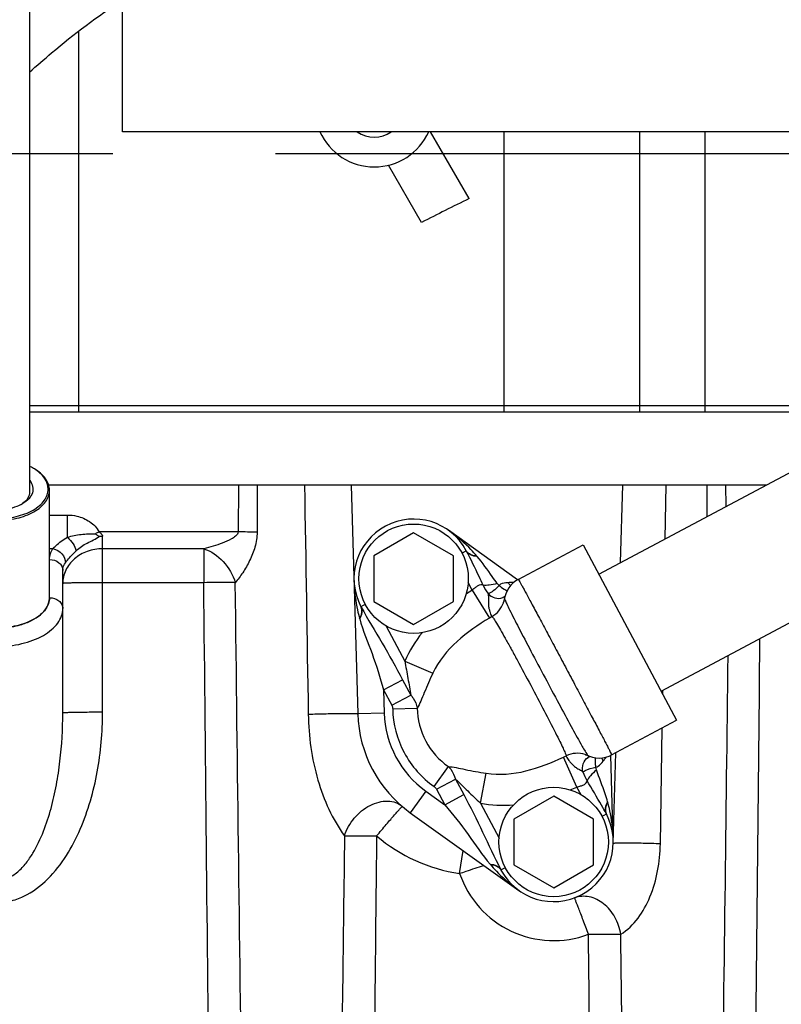
# Model space of a CAD drawing. Units: millimetres. Extents: x 3 to 584, y 10 to 410.
# Drawn here: x 104 to 116, y 307 to 322 of the extents above; entities that cross this region are included whole.
import ezdxf

# ---------------------------------------------------------------- set-up
doc = ezdxf.new("R2010")
doc.units = ezdxf.units.MM
doc.header["$LTSCALE"] = 32.67
doc.linetypes.add('CENTER', pattern=[0.6, 0.375, -0.075, 0.075, -0.075])
doc.layers.get('0').update_dxf_attribs({"linetype": 'CONTINUOUS'})
doc.layers.add('ALL_AXIS', color=7, linetype='CONTINUOUS')

msp = doc.modelspace()

# ---------------------------------------------------------------- linework, layer by layer
at = {"color": 7, "linetype": 'CONTINUOUS'}
for p, q in [((104.55, 349.762661), (104.55, 314.897384)), ((105.95, 320.330961), (105.95, 329.330961)), ((105.292893, 316.1), (105.292893, 321.849981)), ((121.55, 320.330961), (105.95, 320.330961)), ((111.180501, 319.3223), (110.59815, 320.330961)), ((111.707107, 316.1), (111.707107, 320.330961)), ((113.757107, 316.1), (113.757107, 320.330961)), ((114.742893, 316.1), (114.742893, 320.330961)), ((110.463952, 318.963399), (109.965246, 319.827183)), ((117.73422, 316.1), (104.55, 316.1)), ((113.137897, 313.656626), (117.441963, 315.945138)), ((115.664416, 315), (104.836884, 315)), ((109.403552, 315), (109.500752, 311.546544)), ((113.467079, 313.831656), (113.497673, 315)), ((104.85, 313.3), (104.85, 314.921921)), ((110.343689, 314.279452), (109.743689, 313.933042)), ((110.943689, 313.933042), (110.343689, 314.279452)), ((111.911948, 313.570407), (110.867755, 314.318311)), ((111.921328, 313.57605), (112.903162, 314.0981)), ((112.903162, 314.0981), (114.311576, 311.449258)), ((114.076841, 311.890731), (118.381076, 314.179334)), ((109.743689, 313.933042), (109.743689, 313.240222)), ((110.943689, 313.240222), (110.943689, 313.933042)), ((111.141627, 314.002977), (111.138334, 314.009171)), ((105.05, 311.558614), (105.05, 313.71199)), ((109.743689, 313.240222), (110.343689, 312.893812)), ((110.343689, 312.893812), (110.943689, 313.240222)), ((111.687107, 313.300352), (111.688032, 313.300689)), ((111.689121, 313.301092), (111.688032, 313.300689)), ((111.70037, 313.233434), (111.699912, 313.232104)), ((111.700879, 313.234935), (111.700285, 313.233186)), ((111.701405, 313.236511), (111.700734, 313.234506)), ((111.701952, 313.238175), (111.701358, 313.236368)), ((111.702516, 313.239918), (111.701926, 313.238093)), ((111.703085, 313.241706), (111.702398, 313.23955)), ((111.703655, 313.243533), (111.703006, 313.241456)), ((111.704232, 313.245414), (111.703636, 313.243472)), ((111.704562, 313.246507), (111.704027, 313.244741)), ((111.70512, 313.248383), (111.704523, 313.246378)), ((111.705705, 313.250392), (111.705112, 313.248358)), ((111.706159, 313.25198), (111.705711, 313.250414)), ((111.706622, 313.253626), (111.706015, 313.251471)), ((111.707288, 313.256046), (111.706632, 313.253661)), ((111.70772, 313.257653), (111.707247, 313.255898)), ((111.708197, 313.259459), (111.707639, 313.257349)), ((111.708798, 313.261789), (111.708007, 313.258734)), ((111.709227, 313.263491), (111.708678, 313.26132)), ((111.709682, 313.265335), (111.709002, 313.262593)), ((111.710689, 313.269561), (111.709656, 313.265226)), ((111.712723, 313.278854), (111.710487, 313.268695)), ((111.713292, 313.281674), (111.710689, 313.269561)), ((111.712701, 313.276144), (111.712488, 313.27511)), ((111.713448, 313.279895), (111.712701, 313.276144)), ((111.713409, 313.282268), (111.712723, 313.278854)), ((111.714897, 313.290306), (111.713292, 313.281674)), ((111.713913, 313.284885), (111.713409, 313.282268)), ((111.713714, 313.281278), (111.713448, 313.279895)), ((111.715036, 313.288616), (111.713714, 313.281278)), ((111.715406, 313.294298), (111.714077, 313.287851)), ((111.715076, 313.291935), (111.714899, 313.290945)), ((111.715046, 313.29043), (111.715038, 313.28935)), ((111.715038, 313.28935), (111.715043, 313.288955)), ((111.715041, 313.288946), (111.715053, 313.288713)), ((111.715051, 313.290908), (111.715047, 313.290673)), ((111.715063, 313.291344), (111.715051, 313.290908)), ((111.715112, 313.292114), (111.715095, 313.291911)), ((111.715475, 313.29467), (111.715448, 313.294517)), ((111.720413, 313.316479), (111.717325, 313.314584)), ((109.549025, 313.164128), (109.552322, 313.157928)), ((113.32974, 310.927206), (114.311576, 311.449258)), ((113.356003, 309.589809), (113.391889, 310.960251)), ((112.931528, 310.932913), (112.93297, 310.93248)), ((112.93297, 310.93248), (112.935152, 310.931812)), ((112.935152, 310.931812), (112.936701, 310.931329)), ((112.936701, 310.931329), (112.938331, 310.930813)), ((112.938331, 310.930813), (112.940007, 310.930273)), ((112.940007, 310.930273), (112.941701, 310.929718)), ((112.941701, 310.929718), (112.943429, 310.929143)), ((112.943429, 310.929143), (112.945198, 310.928545)), ((112.945198, 310.928545), (112.956716, 310.924404)), ((112.956716, 310.924404), (112.958782, 310.923615)), ((112.958782, 310.923615), (112.960885, 310.922799)), ((112.960885, 310.922799), (112.963021, 310.921954)), ((112.963021, 310.921954), (112.965187, 310.921083)), ((112.965027, 310.921718), (112.976164, 310.916883)), ((112.965187, 310.921083), (112.967381, 310.920184)), ((112.967381, 310.920184), (112.969603, 310.919257)), ((112.969603, 310.919257), (112.971852, 310.918302)), ((112.971852, 310.918302), (112.974128, 310.917318)), ((112.974128, 310.917318), (112.976431, 310.916305)), ((112.976139, 310.89088), (112.976962, 310.89144)), ((112.976166, 310.916887), (112.97628, 310.9168)), ((112.976431, 310.916305), (112.977412, 310.915868)), ((112.976961, 310.891441), (112.98047, 310.893758)), ((112.976968, 310.915699), (112.981387, 310.913879)), ((112.977847, 310.915757), (112.978045, 310.915632)), ((112.98047, 310.893758), (112.986049, 310.897207)), ((112.981387, 310.913879), (112.981779, 310.91371)), ((113.355955, 309.638689), (113.319819, 310.922586)), ((112.456311, 310.306188), (111.856311, 309.959778)), ((113.056311, 309.959778), (112.456311, 310.306188)), ((110.293637, 310.055344), (111.932245, 308.881689)), ((111.856311, 309.959778), (111.856311, 309.266958)), ((113.056311, 309.266958), (113.056311, 309.959778)), ((113.250964, 310.035892), (113.247678, 310.042072)), ((111.658373, 309.197023), (111.661658, 309.190844)), ((111.856311, 309.266958), (112.456311, 308.920548)), ((112.456311, 308.920548), (113.056311, 309.266958))]:
    msp.add_line(p, q, dxfattribs=at)
at = {"color": 9, "linetype": 'CONTINUOUS'}
for p, q in [((104.55, 316.2), (117.923825, 316.2)), ((107.700029, 315), (107.695761, 314.292148)), ((107.982348, 315), (107.981993, 314.288559)), ((114.138203, 314.188552), (114.151356, 315)), ((114.767652, 315), (114.767911, 314.52332)), ((115.049971, 315), (115.051959, 314.67435)), ((104.85, 314.54677), (105.119551, 314.54677)), ((105.119566, 314.211407), (105.119551, 314.54677)), ((107.695761, 314.292148), (105.597678, 314.292164)), ((105.65, 311.570736), (105.65, 314.229123)), ((110.872878, 314.314632), (110.867755, 314.318311)), ((104.85, 314.039575), (104.901864, 314.039575)), ((107.177695, 314.038037), (105.65, 314.038037)), ((107.177695, 314.038037), (107.177695, 313.526229)), ((111.07031, 313.972983), (111.138342, 314.009156)), ((111.30223, 313.921899), (111.298039, 313.926814)), ((107.177695, 313.526229), (105.65, 313.526229)), ((109.444045, 313.561311), (109.44423, 313.555007)), ((111.228235, 313.414058), (111.166727, 313.529762)), ((111.228244, 313.414064), (111.489638, 312.992642)), ((109.617068, 313.200281), (109.549036, 313.164108)), ((111.714875, 313.287648), (111.715055, 313.288692)), ((109.528, 312.985667), (109.529731, 312.979444)), ((111.526884, 313.014979), (111.489638, 312.992642)), ((109.9306, 312.872502), (110.212525, 312.342273)), ((110.212526, 312.342276), (110.632884, 312.161761)), ((109.890695, 311.909491), (110.177559, 312.062019)), ((110.177559, 312.062019), (110.301602, 311.828727)), ((109.890695, 311.909491), (110.014738, 311.676201)), ((109.890695, 311.909491), (109.900594, 311.557798)), ((114.101125, 311.8449), (114.102045, 311.90418)), ((110.014738, 311.676201), (110.301601, 311.82873)), ((109.900594, 311.557798), (109.500752, 311.546544)), ((110.027661, 311.624402), (110.39928, 311.633473)), ((114.066759, 309.586221), (114.093217, 311.333156)), ((112.604677, 310.895558), (112.644023, 310.913946)), ((112.807883, 310.443196), (112.604681, 310.89555)), ((112.976283, 310.916798), (112.97762, 310.915903)), ((112.978045, 310.915632), (112.980273, 310.914402)), ((112.980273, 310.914402), (112.981833, 310.913686)), ((110.652828, 310.448634), (110.868158, 310.751649)), ((110.688545, 310.408954), (110.975409, 310.561481)), ((110.975407, 310.561484), (111.099451, 310.328192)), ((111.351347, 310.200464), (111.436754, 310.649896)), ((110.526556, 310.380535), (110.293637, 310.055344)), ((110.526556, 310.380535), (110.812587, 310.175664)), ((110.688545, 310.408954), (110.812587, 310.175664)), ((112.8694, 310.327498), (112.807872, 310.443192)), ((110.812587, 310.175664), (111.099451, 310.328192)), ((113.272, 310.214333), (113.270269, 310.220556)), ((111.351342, 310.200465), (111.633273, 309.670238)), ((113.182932, 309.999719), (113.250964, 310.035892)), ((113.355955, 309.638689), (113.35577, 309.644993)), ((111.037553, 309.138532), (111.088878, 309.486332)), ((111.49777, 309.278101), (111.501961, 309.273186)), ((111.72969, 309.227017), (111.661658, 309.190844)), ((111.927122, 308.885368), (111.932245, 308.881689))]:
    msp.add_line(p, q, dxfattribs=at)
at = {"color": 7, "linetype": 'CONTINUOUS'}
for points in [[(111.921369, 313.576072), (111.88523, 313.554341), (111.845255, 313.523496), (111.809463, 313.487847), (111.778416, 313.447933), (111.752691, 313.404514), (111.732771, 313.3586), (111.718898, 313.311316), (111.715478, 313.294683)], [(111.717325, 313.314584), (111.716249, 313.313947), (111.715169, 313.313318), (111.714086, 313.312699), (111.713001, 313.31209), (111.711912, 313.311489), (111.710821, 313.310898), (111.709727, 313.310316), (111.708632, 313.309743), (111.707536, 313.309181), (111.706442, 313.308629), (111.70535, 313.308088), (111.704262, 313.307558), (111.703179, 313.307039), (111.702097, 313.306531), (111.701023, 313.306035), (111.699956, 313.305551), (111.6989, 313.30508), (111.697855, 313.304621), (111.696822, 313.304176), (111.695802, 313.303744), (111.694796, 313.303325), (111.693804, 313.302919), (111.692828, 313.302526), (111.691867, 313.302145), (111.690928, 313.301779), (111.690011, 313.301428), (111.689121, 313.301092)], [(112.981888, 310.913662), (112.997071, 310.907422), (113.04403, 310.892483), (113.093233, 310.883323), (113.143614, 310.88037), (113.194065, 310.88379), (113.243634, 310.893527), (113.29156, 310.909421), (113.329784, 310.927229)], [(112.986049, 310.897207), (112.986914, 310.897717), (112.987797, 310.89823), (112.988699, 310.898748), (112.989621, 310.89927), (112.990562, 310.899795), (112.991522, 310.900321), (112.992497, 310.900849), (112.993488, 310.901376), (112.994493, 310.901903), (112.995514, 310.902428), (112.996548, 310.902951), (112.997586, 310.903467), (112.998623, 310.903973), (112.999658, 310.904468), (113.000691, 310.904953), (113.001724, 310.905429)]]:
    msp.add_lwpolyline(points, dxfattribs=at)
for centre in [(110.343689, 313.586632), (112.456311, 309.613368)]:
    msp.add_circle(centre, 0.825, dxfattribs=at)
for centre, radius, start, end in [((109.75, 320.7), 0.9, 204.2211074, 335.7788926), ((109.75, 320.7), 0.45, 235.2576418, 304.7423582), ((104.213826, 314.578051), 0.779782, 59.7330598, 64.3708756), ((104.24778, 314.637497), 0.711327, 58.3225037, 59.6818321), ((104.199213, 315.054928), 0.414191, 302.4595264, 305.7874072), ((110.343689, 313.586632), 0.9, 28, 208), ((111.77992, 313.290029), 0.064876, 179.4308611, 179.6459138), ((111.731521, 313.290687), 0.016471, 175.7290691, 177.7157665), ((111.74174, 313.289619), 0.026744, 169.4408228, 174.6452952), ((111.4, 311.6), 1.9, 181.6122, 234.3878), ((113.002617, 310.954472), 0.045961, 237.0532202, 237.3887642), ((112.456311, 309.613368), 0.9, 208, 28)]:
    msp.add_arc(centre, radius, start, end, dxfattribs=at)
at = {"color": 9, "linetype": 'CONTINUOUS'}
for centre, radius, start, end in [((117.369726, 289.623389), 27.333652, 115.5106801, 115.6398505), ((107.574282, 293.17904), 21.113457, 88.8935225, 89.6703386), ((109.348682, 312.197516), 2.608708, 53.8726094, 54.2483859), ((109.351735, 312.201702), 2.603526, 53.636445, 53.8725623), ((109.355091, 312.206255), 2.597871, 53.1981812, 53.6365171), ((112.051754, 313.634747), 2.608742, 181.7515974, 182.1275689), ((112.046557, 313.634556), 2.603542, 182.1276164, 182.3634205), ((112.040886, 313.634319), 2.597866, 182.3633479, 182.8019646), ((111.862131, 313.686211), 0.510739, 203.0419865, 219.5827416), ((113.733878, 309.371978), 4.755697, 121.7943417, 123.1179559), ((104.584355, 313.300112), 0.265645, 351.377572, 359.9757703), ((111.323794, 313.356318), 0.397187, 300.7517803, 340.3295933), ((111.327439, 313.354556), 0.393162, 340.3926696, 341.7986875), ((111.326846, 313.354752), 0.393787, 341.7984829, 342.5358489), ((111.326393, 313.354891), 0.39426, 342.5364006, 348.332629), ((111.328132, 313.354511), 0.39248, 348.3355204, 349.4523889), ((111.329005, 313.354348), 0.391592, 349.4525118, 350.1929417), ((111.4, 311.6), 1.5, 181.6122, 234.3878), ((112.813373, 310.555324), 0.396587, 72.6233554, 115.2800464), ((112.813601, 310.557504), 0.394439, 69.0572055, 72.5604348), ((112.813945, 310.558409), 0.393471, 67.4199174, 69.0568002), ((113.388034, 310.816645), 0.510857, 196.6084149, 212.9648547), ((110.857343, 314.783703), 4.758634, 292.8751062, 294.1980962), ((111.400002, 311.612122), 2.500003, 229.7232864, 261.6639184), ((110.759115, 309.565681), 2.597866, 2.3633479, 2.8019646), ((110.753443, 309.565444), 2.603542, 2.1276163, 2.3634205), ((110.748246, 309.565253), 2.608742, 1.7515974, 2.1275689), ((112.456311, 309.625488), 1.500001, 198.9435822, 290.4938393), ((113.444909, 310.993746), 2.597871, 233.1981812, 233.6365171), ((113.448265, 310.998298), 2.603526, 233.636445, 233.8725623), ((113.451318, 311.002484), 2.608708, 233.8726094, 234.2483859)]:
    msp.add_arc(centre, radius, start, end, dxfattribs=at)
at = {"color": 7, "linetype": 'CONTINUOUS'}
msp.add_ellipse((150.236156, 316.2), major_axis=(59.244617, 15.874547), ratio=0.267949192, start_param=2.216664253, end_param=2.232790251, dxfattribs=at)
for points, knots in [([(104.548012, 321.229633), (104.657874, 321.327626), (105.102872, 321.71534), (105.57318, 322.076744), (105.948499, 322.312457)], [0, 0, 0, 0, 0.249342412, 1, 1, 1, 1]), ([(104.85, 314.921921), (104.85, 314.951801), (104.839022, 315.014111), (104.773109, 315.135952), (104.685866, 315.205326), (104.62119, 315.243157)], [0, 0, 0, 0, 0.218406624, 0.452313564, 1, 1, 1, 1]), ([(104.83, 314.938304), (104.83, 314.99574), (104.78233, 315.123399), (104.680666, 315.206223), (104.621325, 315.242848)], [0, 0, 0, 0, 0.451647906, 1, 1, 1, 1]), ([(104.551245, 315.068088), (104.572076, 315.04162), (104.6041, 314.981614), (104.598853, 314.87724), (104.539374, 314.784124), (104.478006, 314.738124), (104.442653, 314.717445)], [0, 0, 0, 0, 0.239526086, 0.46309459, 0.708739965, 1, 1, 1, 1]), ([(103.25, 314.921921), (103.25, 314.891629), (103.261255, 314.828449), (103.309464, 314.740549), (103.385578, 314.661046), (103.526104, 314.565068), (103.751444, 314.484191), (104.05, 314.451891), (104.348556, 314.484191), (104.573896, 314.565068), (104.714422, 314.661046), (104.790536, 314.740549), (104.838745, 314.828449), (104.85, 314.891629), (104.85, 314.921921)], [0, 0, 0, 0, 0.045250377, 0.093734009, 0.147729336, 0.208169388, 0.346569348, 0.500000001, 0.653430654, 0.791830614, 0.852270665, 0.906265992, 0.954749623, 1, 1, 1, 1]), ([(103.27, 314.938304), (103.27, 314.908783), (103.281063, 314.847215), (103.328007, 314.761514), (103.40223, 314.684007), (103.539228, 314.590431), (103.758926, 314.511582), (104.05, 314.48009), (104.341074, 314.511582), (104.560772, 314.590431), (104.69777, 314.684007), (104.771993, 314.761514), (104.818937, 314.847215), (104.83, 314.908783), (104.83, 314.938304)], [0, 0, 0, 0, 0.045233588, 0.09371986, 0.147717018, 0.208159157, 0.346563927, 0.500000001, 0.653436075, 0.791840846, 0.852282984, 0.906280141, 0.954766413, 1, 1, 1, 1]), ([(104.549999, 314.897384), (104.549999, 314.864537), (104.526399, 314.792384), (104.472889, 314.741647), (104.441424, 314.71894)], [0, 0, 0, 0, 0.458427371, 1, 1, 1, 1]), ([(104.442653, 314.717445), (104.415925, 314.701811), (104.292821, 314.644032), (104.154548, 314.622837), (104.05, 314.622837)], [0, 0, 0, 0, 0.228493855, 1, 1, 1, 1]), ([(105.542102, 314.265545), (105.551871, 314.258808), (105.566137, 314.24789), (105.584768, 314.234268), (105.595748, 314.227643), (105.601591, 314.227933)], [0, 0, 0, 0, 0.502691884, 0.75220145, 1, 1, 1, 1]), ([(104.849999, 313.3), (104.849999, 313.269723), (104.838735, 313.206559), (104.790538, 313.118669), (104.714423, 313.039164), (104.573889, 312.943186), (104.348628, 312.862309), (104.152711, 312.841139), (104.05, 312.841139)], [0, 0, 0, 0, 0.090458325, 0.187436528, 0.295431109, 0.416315842, 0.693126771, 1, 1, 1, 1])]:
    msp.add_open_spline(points, degree=3, knots=knots, dxfattribs=at)
at = {"color": 9, "linetype": 'CONTINUOUS'}
for points in [[(108.696497, 315), (108.716024, 313.84727), (108.735021, 312.694531), (108.753418, 311.541783)], [(107.264193, 305.1), (107.234351, 307.908733), (107.205585, 310.717477), (107.177695, 313.526229)], [(107.758455, 305.1), (107.72185, 307.908722), (107.686647, 310.717462), (107.652638, 313.526217)], [(111.633188, 313.485244), (111.622999, 313.49293), (111.61339, 313.501789), (111.605971, 313.512174)], [(111.771337, 313.526172), (111.781169, 313.510382), (111.79238, 313.495311), (111.805125, 313.481762)], [(110.470961, 312.771508), (110.367164, 312.64067), (110.278431, 312.495729), (110.212525, 312.342273)], [(115.563889, 312.681374), (115.538635, 310.154241), (115.512657, 307.627116), (115.485807, 305.1)], [(115.083978, 312.426182), (115.054127, 309.98411), (115.023371, 307.542048), (114.991545, 305.1)], [(110.014738, 311.676201), (110.023089, 311.660487), (110.027228, 311.642193), (110.027661, 311.624402)], [(113.204515, 310.834244), (113.197201, 310.850094), (113.191128, 310.866631), (113.186948, 310.883579)], [(113.100441, 310.701484), (113.095809, 310.713904), (113.093853, 310.727355), (113.093263, 310.740598)], [(110.652828, 310.448634), (110.667335, 310.438326), (110.680188, 310.424665), (110.688545, 310.408954)], [(111.351342, 310.200465), (111.515431, 310.169294), (111.685224, 310.161857), (111.85175, 310.174733)], [(109.300327, 309.704795), (109.281128, 308.169858), (109.261549, 306.634926), (109.241545, 305.1)], [(109.7838, 309.704792), (109.768102, 308.169858), (109.752115, 306.634927), (109.735807, 305.1)], [(113.014193, 305.1), (113.003142, 306.140139), (112.992238, 307.18028), (112.981472, 308.220422)], [(113.508455, 305.1), (113.4949, 306.140138), (113.481536, 307.180278), (113.468356, 308.220421)]]:
    msp.add_open_spline(points, degree=3, dxfattribs=at)
for points, knots in [([(105.119551, 314.54677), (105.166798, 314.546771), (105.2852, 314.533513), (105.460907, 314.459423), (105.567439, 314.355521), (105.597678, 314.292164)], [0, 0, 0, 0, 0.251223363, 0.626715963, 1, 1, 1, 1]), ([(105.119566, 314.211408), (105.185839, 314.23615), (105.29209, 314.255565), (105.434234, 314.262525), (105.506116, 314.26253), (105.542128, 314.265557)], [0, 0, 0, 0, 0.496461173, 0.746378399, 1, 1, 1, 1]), ([(105.252176, 314.007834), (105.276286, 314.031859), (105.330123, 314.074751), (105.419922, 314.126401), (105.513661, 314.170272), (105.576622, 314.203611), (105.601591, 314.227933)], [0, 0, 0, 0, 0.246458182, 0.495147159, 0.747610984, 1, 1, 1, 1]), ([(105.597664, 314.292164), (105.609151, 314.284142), (105.626003, 314.27064), (105.642194, 314.248865), (105.650635, 314.235962), (105.65, 314.229123)], [0, 0, 0, 0, 0.503087319, 0.753390051, 1, 1, 1, 1]), ([(105.601591, 314.227933), (105.605619, 314.228133), (105.613582, 314.228319), (105.626127, 314.229487), (105.63654, 314.227768), (105.648848, 314.233007), (105.65, 314.229123)], [0, 0, 0, 0, 0.249796864, 0.499891759, 0.749142698, 1, 1, 1, 1]), ([(107.695761, 314.292148), (107.695321, 314.267314), (107.658505, 314.223159), (107.574511, 314.172521), (107.458389, 314.122632), (107.318653, 314.075759), (107.224493, 314.049535), (107.177695, 314.038037)], [0, 0, 0, 0, 0.125541697, 0.253297355, 0.5067123, 0.756429283, 1, 1, 1, 1]), ([(107.981993, 314.288559), (107.981962, 314.213097), (107.958377, 314.063619), (107.875284, 313.860077), (107.771963, 313.681278), (107.693673, 313.573727), (107.652638, 313.526217)], [0, 0, 0, 0, 0.267966391, 0.529185778, 0.777075029, 1, 1, 1, 1]), ([(111.298039, 313.926814), (111.269302, 313.960512), (111.150613, 314.090873), (111.016988, 314.207364), (110.911343, 314.286402)], [0, 0, 0, 0, 0.251311971, 1, 1, 1, 1]), ([(104.901865, 314.039575), (104.915083, 314.054753), (104.980161, 314.120947), (105.057061, 314.174581), (105.119566, 314.211407)], [0, 0, 0, 0, 0.217176759, 1, 1, 1, 1]), ([(105.119566, 314.211407), (105.151943, 314.181891), (105.204246, 314.118538), (105.243626, 314.044749), (105.252176, 314.007834)], [0, 0, 0, 0, 0.536228483, 1, 1, 1, 1]), ([(104.85, 313.875823), (104.85, 313.889791), (104.854498, 313.947543), (104.877934, 314.002932), (104.901864, 314.039575)], [0, 0, 0, 0, 0.241942505, 1, 1, 1, 1]), ([(104.901863, 314.039573), (104.95328, 314.028525), (105.045624, 313.97555), (105.091755, 313.874214), (105.088898, 313.827004)], [0, 0, 0, 0, 0.52650576, 1, 1, 1, 1]), ([(105.65, 314.038037), (105.572317, 314.038037), (105.418154, 314.011887), (105.219369, 313.898077), (105.08292, 313.724307), (105.05, 313.582655), (105.05, 313.514111)], [0, 0, 0, 0, 0.265408356, 0.52206571, 0.765812096, 1, 1, 1, 1]), ([(105.088897, 313.827004), (105.098455, 313.84031), (105.148415, 313.904511), (105.206213, 313.962027), (105.252176, 314.007834)], [0, 0, 0, 0, 0.20157483, 1, 1, 1, 1]), ([(107.177695, 314.038037), (107.289115, 314.00239), (107.494522, 313.858315), (107.618559, 313.643645), (107.652648, 313.526229)], [0, 0, 0, 0, 0.488964458, 1, 1, 1, 1]), ([(111.30223, 313.921899), (111.268015, 313.923743), (111.205138, 313.934987), (111.154651, 313.978483), (111.141627, 314.002977)], [0, 0, 0, 0, 0.552603716, 1, 1, 1, 1]), ([(111.39214, 313.486306), (111.371519, 313.529863), (111.290098, 313.703064), (111.208855, 313.876525), (111.141627, 314.002977)], [0, 0, 0, 0, 0.251779265, 1, 1, 1, 1]), ([(111.298039, 313.926814), (111.265283, 313.928885), (111.205079, 313.940208), (111.155682, 313.980189), (111.141749, 314.003164)], [0, 0, 0, 0, 0.549841184, 1, 1, 1, 1]), ([(104.85, 313.875823), (104.89978, 313.875823), (104.976514, 313.852231), (105.038636, 313.778458), (105.05, 313.733498), (105.05, 313.711993)], [0, 0, 0, 0, 0.52873717, 0.771579286, 1, 1, 1, 1]), ([(105.05, 313.71199), (105.05, 313.721989), (105.053314, 313.76286), (105.070894, 313.801939), (105.088897, 313.827004)], [0, 0, 0, 0, 0.244717588, 1, 1, 1, 1]), ([(111.605971, 313.512174), (111.580786, 313.547416), (111.4829, 313.686367), (111.384423, 313.825467), (111.30223, 313.921899)], [0, 0, 0, 0, 0.254769123, 1, 1, 1, 1]), ([(105.65, 313.526229), (105.610981, 313.526229), (105.534443, 313.52608), (105.42333, 313.525412), (105.320919, 313.524336), (105.23118, 313.522884), (105.16586, 313.521371), (105.122585, 313.519912), (105.09732, 313.518922), (105.077985, 313.517703), (105.062691, 313.516964), (105.055838, 313.515362), (105.05, 313.515152), (105.05, 313.514111)], [0, 0, 0, 0, 0.194938483, 0.382384075, 0.555143765, 0.70658066, 0.830882842, 0.881323192, 0.923286156, 0.956373113, 0.980276514, 0.994797605, 1, 1, 1, 1]), ([(107.652648, 313.526229), (107.620877, 313.526745), (107.462562, 313.528265), (107.304233, 313.527485), (107.177695, 313.526229)], [0, 0, 0, 0, 0.200704576, 1, 1, 1, 1]), ([(109.446126, 313.507325), (109.452576, 313.375546), (109.474429, 313.199627), (109.516131, 313.028335), (109.528, 312.985667)], [0, 0, 0, 0, 0.748688191, 1, 1, 1, 1]), ([(111.39214, 313.486306), (111.381053, 313.491979), (111.352784, 313.497284), (111.310549, 313.479949), (111.269687, 313.450138), (111.242383, 313.426434), (111.228235, 313.414057)], [0, 0, 0, 0, 0.197482747, 0.427420661, 0.701936325, 1, 1, 1, 1]), ([(111.605971, 313.512173), (111.566138, 313.502034), (111.495566, 313.487661), (111.422896, 313.482835), (111.39217, 313.486324)], [0, 0, 0, 0, 0.570663838, 1, 1, 1, 1]), ([(111.633189, 313.485244), (111.606696, 313.454082), (111.556715, 313.405117), (111.495545, 313.3697), (111.468463, 313.360805)], [0, 0, 0, 0, 0.589299016, 1, 1, 1, 1]), ([(111.771338, 313.526172), (111.759313, 313.525722), (111.711646, 313.522966), (111.65909, 313.510797), (111.633188, 313.485244)], [0, 0, 0, 0, 0.248531757, 1, 1, 1, 1]), ([(111.633189, 313.485244), (111.643125, 313.476653), (111.680482, 313.446326), (111.721324, 313.419657), (111.753346, 313.405471)], [0, 0, 0, 0, 0.272748283, 1, 1, 1, 1]), ([(111.851073, 313.528137), (111.844701, 313.528187), (111.81811, 313.52805), (111.791539, 313.526936), (111.771338, 313.526172)], [0, 0, 0, 0, 0.239659917, 1, 1, 1, 1]), ([(111.921369, 313.576072), (111.921961, 313.576386), (111.923989, 313.57342), (111.926823, 313.56991), (111.931802, 313.56169), (111.941474, 313.545573), (111.957642, 313.516898), (111.981541, 313.473759), (112.011606, 313.418639), (112.047514, 313.352316), (112.088962, 313.275354), (112.1542, 313.153806), (112.246233, 312.981702), (112.366729, 312.755823), (112.497314, 312.510642), (112.587181, 312.341715), (112.632977, 312.255586)], [0, 0, 0, 0, 0.001340612, 0.004987696, 0.011012945, 0.019411984, 0.043261356, 0.076318629, 0.118268873, 0.168709792, 0.227156468, 0.2930459, 0.444549155, 0.617398459, 0.804949009, 1, 1, 1, 1]), ([(111.468502, 313.360773), (111.466617, 313.35809), (111.467447, 313.349641), (111.470268, 313.33382), (111.475513, 313.311398), (111.473465, 313.283424), (111.470137, 313.244853), (111.47063, 313.196033), (111.479033, 313.141102), (111.490579, 313.093451), (111.5041, 313.056924), (111.513124, 313.029762), (111.523682, 313.019223), (111.526866, 313.014979)], [0, 0, 0, 0, 0.027564105, 0.063521605, 0.140084837, 0.217038064, 0.298266945, 0.46599419, 0.625634816, 0.764998211, 0.876445682, 0.955395309, 1, 1, 1, 1]), ([(111.468493, 313.360751), (111.495096, 313.330563), (111.565459, 313.284034), (111.650499, 313.287133), (111.687107, 313.300352)], [0, 0, 0, 0, 0.508305269, 1, 1, 1, 1]), ([(104.150428, 312.844769), (104.237711, 312.851104), (104.384712, 312.875714), (104.573966, 312.946834), (104.71058, 313.032603), (104.807475, 313.136916), (104.84092, 313.220147), (104.846998, 313.260286)], [0, 0, 0, 0, 0.303842625, 0.512931705, 0.698537787, 0.859049472, 1, 1, 1, 1]), ([(104.85, 313.3), (104.89978, 313.3), (104.976514, 313.276408), (105.038636, 313.202635), (105.05, 313.157675), (105.05, 313.13617)], [0, 0, 0, 0, 0.528737168, 0.771579284, 1, 1, 1, 1]), ([(111.715055, 313.288692), (111.715213, 313.287276), (111.716789, 313.27924), (111.719667, 313.271546), (111.72207, 313.265245)], [0, 0, 0, 0, 0.174496137, 1, 1, 1, 1]), ([(111.72207, 313.265245), (111.729733, 313.245145), (111.7526, 313.195076), (111.820289, 313.056219), (111.942523, 312.819359), (112.12106, 312.478472), (112.254627, 312.226357), (112.325908, 312.092314)], [0, 0, 0, 0, 0.048908742, 0.125013506, 0.351311445, 0.654815788, 1, 1, 1, 1]), ([(103.05, 313.13617), (103.05, 313.098324), (103.064082, 313.019369), (103.124326, 312.909505), (103.219473, 312.810125), (103.39513, 312.690152), (103.676805, 312.589056), (104.05, 312.548681), (104.423195, 312.589056), (104.70487, 312.690152), (104.880527, 312.810125), (104.975674, 312.909505), (105.035918, 313.019369), (105.05, 313.098324), (105.05, 313.13617)], [0, 0, 0, 0, 0.045229375, 0.093718327, 0.147715593, 0.208157958, 0.346563265, 0.5, 0.653436735, 0.791842042, 0.852284407, 0.906281673, 0.954770625, 1, 1, 1, 1]), ([(109.528, 312.985667), (109.5446, 313.013981), (109.568878, 313.070225), (109.563355, 313.133533), (109.552099, 313.157933)], [0, 0, 0, 0, 0.549841421, 1, 1, 1, 1]), ([(109.529733, 312.979444), (109.547337, 313.008841), (109.573175, 313.067257), (109.565344, 313.133434), (109.55232, 313.157927)], [0, 0, 0, 0, 0.552601967, 1, 1, 1, 1]), ([(109.552322, 313.157928), (109.6505, 312.973277), (109.873249, 312.616055), (110.078288, 312.248727), (110.177559, 312.062019)], [0, 0, 0, 0, 0.497231714, 1, 1, 1, 1]), ([(109.529731, 312.979444), (109.579523, 312.80094), (109.725418, 312.452664), (109.839474, 312.093624), (109.890695, 311.909491)], [0, 0, 0, 0, 0.492289346, 1, 1, 1, 1]), ([(111.489638, 312.992642), (111.317014, 312.889036), (110.980953, 312.665074), (110.718714, 312.343359), (110.63288, 312.161762)], [0, 0, 0, 0, 0.500583019, 1, 1, 1, 1]), ([(111.526884, 313.014979), (111.537201, 313.004775), (111.55988, 312.970584), (111.601782, 312.904602), (111.658219, 312.806997), (111.729345, 312.680968), (111.812833, 312.529434), (111.941726, 312.292416), (112.041549, 312.105932), (112.109881, 311.977453)], [0, 0, 0, 0, 0.036557488, 0.102389214, 0.197548417, 0.320252115, 0.467113888, 0.6333768, 1, 1, 1, 1]), ([(110.212527, 312.342268), (110.225429, 312.25497), (110.248147, 312.125079), (110.280486, 311.954452), (110.297019, 311.870423), (110.301602, 311.828727)], [0, 0, 0, 0, 0.507914752, 0.758571056, 1, 1, 1, 1]), ([(110.63288, 312.161762), (110.587307, 312.065361), (110.526884, 311.923652), (110.454705, 311.745412), (110.419899, 311.666282), (110.399279, 311.633466)], [0, 0, 0, 0, 0.55365161, 0.7987694, 1, 1, 1, 1]), ([(112.632977, 312.255586), (112.678773, 312.169456), (112.768567, 312.00049), (112.898809, 311.755127), (113.018691, 311.528921), (113.109907, 311.356382), (113.174194, 311.234329), (113.214821, 311.15693), (113.249726, 311.090074), (113.27861, 311.034327), (113.30101, 310.990391), (113.315741, 310.960952), (113.323695, 310.943921), (113.327725, 310.935197), (113.32905, 310.930884), (113.330375, 310.927545), (113.329784, 310.927229)], [0, 0, 0, 0, 0.195050998, 0.382601565, 0.555450876, 0.706954157, 0.772843605, 0.831290275, 0.881731176, 0.92368142, 0.956738705, 0.980588083, 0.988987082, 0.99501234, 0.998659421, 1, 1, 1, 1]), ([(112.325908, 312.092314), (112.395255, 311.961871), (112.526544, 311.71617), (112.705546, 311.383083), (112.845065, 311.13093), (112.922082, 310.993351), (112.954267, 310.945137)], [0, 0, 0, 0, 0.338797938, 0.638911634, 0.867055181, 1, 1, 1, 1]), ([(112.109881, 311.977453), (112.178182, 311.848958), (112.304112, 311.610352), (112.450727, 311.327554), (112.54512, 311.139153), (112.594201, 311.037718), (112.626061, 310.966218), (112.640927, 310.928124), (112.644023, 310.913946)], [0, 0, 0, 0, 0.366621038, 0.67974327, 0.802447102, 0.89760671, 0.96343883, 1, 1, 1, 1]), ([(110.301602, 311.828731), (110.313746, 311.814438), (110.358024, 311.756122), (110.388167, 311.686763), (110.399281, 311.633467)], [0, 0, 0, 0, 0.256233614, 1, 1, 1, 1]), ([(104.023474, 308.698744), (104.09849, 308.696515), (104.249791, 308.711406), (104.53464, 308.812569), (104.839898, 309.044114), (105.115992, 309.403332), (105.323409, 309.805597), (105.474209, 310.231792), (105.611138, 310.817923), (105.650001, 311.270307), (105.65, 311.570736)], [0, 0, 0, 0, 0.062466722, 0.124962056, 0.249610575, 0.374578213, 0.499662506, 0.624791525, 0.749939003, 1, 1, 1, 1]), ([(104.033418, 309.030724), (104.094769, 309.028153), (104.219796, 309.05383), (104.37457, 309.157804), (104.499848, 309.293066), (104.636487, 309.495383), (104.76568, 309.771938), (104.877668, 310.118703), (104.95774, 310.473769), (105.029757, 310.952928), (105.05, 311.316598), (105.05, 311.558613)], [0, 0, 0, 0, 0.063186724, 0.126280689, 0.189169387, 0.251881884, 0.376867161, 0.501663392, 0.626346012, 0.750962302, 1, 1, 1, 1]), ([(105.65, 311.570736), (105.610981, 311.570736), (105.534443, 311.570587), (105.42333, 311.569919), (105.320919, 311.568843), (105.23118, 311.567391), (105.16586, 311.565878), (105.122585, 311.564419), (105.09732, 311.563429), (105.077985, 311.562211), (105.062691, 311.561472), (105.055838, 311.559869), (105.05, 311.559659), (105.05, 311.558618)], [0, 0, 0, 0, 0.194938483, 0.382384075, 0.555143765, 0.70658066, 0.830882842, 0.881323192, 0.923286156, 0.956373113, 0.980276514, 0.994797605, 1, 1, 1, 1]), ([(108.753418, 311.541783), (108.79835, 311.543365), (108.888437, 311.546233), (109.021582, 311.54964), (109.148531, 311.552069), (109.262713, 311.55339), (109.347232, 311.553584), (109.403998, 311.553003), (109.437456, 311.552374), (109.463263, 311.551302), (109.483589, 311.550441), (109.493044, 311.548617), (109.500712, 311.547982), (109.500752, 311.546544)], [0, 0, 0, 0, 0.180311517, 0.36146679, 0.534153469, 0.689494356, 0.81950852, 0.87287319, 0.917528988, 0.952907776, 0.978569959, 0.994232884, 1, 1, 1, 1]), ([(110.027661, 311.624402), (110.033242, 311.396362), (110.151279, 310.936043), (110.466894, 310.58078), (110.652828, 310.448634)], [0, 0, 0, 0, 0.500000002, 1, 1, 1, 1]), ([(110.399279, 311.633466), (110.401563, 311.462162), (110.488151, 311.115162), (110.727407, 310.849338), (110.868148, 310.751653)], [0, 0, 0, 0, 0.500000065, 1, 1, 1, 1]), ([(108.753418, 311.541783), (108.758759, 311.207096), (108.84909, 310.560498), (109.116906, 309.956245), (109.300327, 309.704795)], [0, 0, 0, 0, 0.518181805, 1, 1, 1, 1]), ([(111.436754, 310.649895), (111.635303, 310.619507), (112.048659, 310.657012), (112.422255, 310.810382), (112.604677, 310.895558)], [0, 0, 0, 0, 0.499418165, 1, 1, 1, 1]), ([(112.644013, 310.913931), (112.645592, 310.908842), (112.648824, 310.894277), (112.665578, 310.871106), (112.687955, 310.838947), (112.719963, 310.801466), (112.759591, 310.761623), (112.799115, 310.731532), (112.833327, 310.711691), (112.858583, 310.699856), (112.880439, 310.686979), (112.891032, 310.672398), (112.89849, 310.670627)], [0, 0, 0, 0, 0.044520604, 0.1232991, 0.234496184, 0.373658965, 0.533751338, 0.703597411, 0.786621851, 0.863985106, 0.935953047, 1, 1, 1, 1]), ([(112.898511, 310.67056), (112.88826, 310.710892), (112.889781, 310.798078), (112.943093, 310.868231), (112.97614, 310.890879)], [0, 0, 0, 0, 0.509493709, 1, 1, 1, 1]), ([(112.954267, 310.945137), (112.956522, 310.941759), (112.963318, 310.932013), (112.970207, 310.922018), (112.976166, 310.916887)], [0, 0, 0, 0, 0.340600165, 1, 1, 1, 1]), ([(113.093263, 310.740598), (113.091053, 310.753598), (113.084655, 310.801214), (113.08383, 310.850118), (113.089718, 310.884534)], [0, 0, 0, 0, 0.274139648, 1, 1, 1, 1]), ([(113.093263, 310.740598), (113.105336, 310.744164), (113.150301, 310.765545), (113.183395, 310.804473), (113.204515, 310.834244)], [0, 0, 0, 0, 0.256447377, 1, 1, 1, 1]), ([(113.204515, 310.834244), (113.208334, 310.839615), (113.223555, 310.859774), (113.239011, 310.87979), (113.249383, 310.895312)], [0, 0, 0, 0, 0.260920968, 1, 1, 1, 1]), ([(110.868148, 310.751653), (110.906884, 310.750395), (110.991949, 310.735001), (111.18008, 310.695171), (111.331349, 310.666021), (111.436754, 310.649895)], [0, 0, 0, 0, 0.201232909, 0.446349593, 1, 1, 1, 1]), ([(110.868151, 310.751653), (110.880732, 310.738724), (110.928366, 310.682931), (110.960528, 310.614616), (110.97541, 310.561482)], [0, 0, 0, 0, 0.246379201, 1, 1, 1, 1]), ([(112.89851, 310.67056), (112.908696, 310.677712), (112.967914, 310.71395), (113.036855, 310.733371), (113.093263, 310.740598)], [0, 0, 0, 0, 0.17956119, 1, 1, 1, 1]), ([(113.100441, 310.701484), (113.069758, 310.674134), (113.018384, 310.623665), (112.973749, 310.566118), (112.959465, 310.538695)], [0, 0, 0, 0, 0.570695269, 1, 1, 1, 1]), ([(113.270269, 310.220556), (113.259079, 310.260733), (113.208702, 310.42326), (113.14528, 310.581218), (113.100441, 310.701484)], [0, 0, 0, 0, 0.245246057, 1, 1, 1, 1]), ([(110.975407, 310.561484), (111.007411, 310.534369), (111.067829, 310.473675), (111.1912, 310.351452), (111.28618, 310.259985), (111.351338, 310.200473)], [0, 0, 0, 0, 0.241428995, 0.49208527, 1, 1, 1, 1]), ([(112.807872, 310.443193), (112.826044, 310.448001), (112.860963, 310.457382), (112.908529, 310.474588), (112.946517, 310.499908), (112.957926, 310.526311), (112.959423, 310.538675)], [0, 0, 0, 0, 0.298063676, 0.572579297, 0.802517184, 1, 1, 1, 1]), ([(113.247678, 310.042072), (113.225386, 310.083994), (113.132576, 310.251442), (113.032826, 310.414864), (112.959423, 310.538675)], [0, 0, 0, 0, 0.248048891, 1, 1, 1, 1]), ([(109.300328, 309.704792), (109.33074, 309.802275), (109.434332, 309.985216), (109.634136, 310.149613), (109.816288, 310.22026), (109.949027, 310.236614), (110.072101, 310.215343), (110.142395, 310.175253), (110.171687, 310.150432)], [0, 0, 0, 0, 0.272417556, 0.54515283, 0.672191103, 0.789471521, 0.897574104, 1, 1, 1, 1]), ([(111.099451, 310.328192), (111.198728, 310.141489), (111.388584, 309.766089), (111.5602, 309.381678), (111.658373, 309.197023)], [0, 0, 0, 0, 0.502766816, 1, 1, 1, 1]), ([(113.270268, 310.220556), (113.252664, 310.191159), (113.226825, 310.132743), (113.234654, 310.066566), (113.247678, 310.042072)], [0, 0, 0, 0, 0.552603044, 1, 1, 1, 1]), ([(113.272, 310.214333), (113.2554, 310.186019), (113.231122, 310.129775), (113.236645, 310.066467), (113.247901, 310.042067)], [0, 0, 0, 0, 0.549841421, 1, 1, 1, 1]), ([(113.353874, 309.692675), (113.347424, 309.824454), (113.325571, 310.000373), (113.283869, 310.171665), (113.272, 310.214333)], [0, 0, 0, 0, 0.748688191, 1, 1, 1, 1]), ([(109.783799, 309.704792), (109.808911, 309.734079), (109.8576, 309.791898), (109.928929, 309.875149), (109.994638, 309.951665), (110.052416, 310.018369), (110.094629, 310.066721), (110.122833, 310.098492), (110.139291, 310.11707), (110.152278, 310.130834), (110.162045, 310.142405), (110.167619, 310.146115), (110.170943, 310.151062), (110.171687, 310.150432)], [0, 0, 0, 0, 0.195847046, 0.383720765, 0.556549753, 0.70781725, 0.831831254, 0.88211512, 0.923926769, 0.956874229, 0.98064836, 0.995047617, 1, 1, 1, 1]), ([(110.812587, 310.175664), (110.936597, 310.030234), (111.170483, 309.734911), (111.377598, 309.419175), (111.49777, 309.278101)], [0, 0, 0, 0, 0.507710563, 1, 1, 1, 1]), ([(109.300328, 309.704792), (109.332218, 309.705343), (109.493372, 309.706956), (109.65454, 309.706114), (109.783799, 309.704792)], [0, 0, 0, 0, 0.19790331, 1, 1, 1, 1]), ([(114.066759, 309.586221), (114.023088, 309.587574), (113.936065, 309.590017), (113.808086, 309.592906), (113.687188, 309.594934), (113.579211, 309.595997), (113.499642, 309.596104), (113.446395, 309.595545), (113.415087, 309.59498), (113.390992, 309.593991), (113.371982, 309.593292), (113.363241, 309.591559), (113.356037, 309.591135), (113.356003, 309.589809)], [0, 0, 0, 0, 0.184266191, 0.367151036, 0.539883894, 0.694180821, 0.822646093, 0.875213557, 0.919133233, 0.953883579, 0.979061102, 0.994405089, 1, 1, 1, 1]), ([(113.468356, 308.220421), (113.671985, 308.344489), (113.89677, 308.684194), (114.036924, 309.174255), (114.064715, 309.449038), (114.066759, 309.586221)], [0, 0, 0, 0, 0.465631279, 0.732084641, 1, 1, 1, 1]), ([(111.037553, 309.138532), (111.070498, 309.149734), (111.192059, 309.191462), (111.313987, 309.232126), (111.403121, 309.261104)], [0, 0, 0, 0, 0.270747474, 1, 1, 1, 1]), ([(111.49777, 309.278101), (111.531985, 309.276257), (111.594862, 309.265013), (111.645349, 309.221517), (111.658373, 309.197023)], [0, 0, 0, 0, 0.552603711, 1, 1, 1, 1]), ([(111.501961, 309.273186), (111.530698, 309.239488), (111.649387, 309.109127), (111.783012, 308.992636), (111.888657, 308.913598)], [0, 0, 0, 0, 0.251311971, 1, 1, 1, 1]), ([(111.501961, 309.273186), (111.534717, 309.271115), (111.594921, 309.259792), (111.644318, 309.219811), (111.658251, 309.196836)], [0, 0, 0, 0, 0.549841184, 1, 1, 1, 1]), ([(113.468358, 308.220423), (113.455341, 308.310615), (113.3963, 308.484986), (113.227366, 308.690417), (113.004006, 308.805283), (112.84036, 308.796101), (112.771408, 308.770329)], [0, 0, 0, 0, 0.273132682, 0.537824756, 0.779369656, 1, 1, 1, 1]), ([(112.981473, 308.220423), (112.967927, 308.256436), (112.941593, 308.327054), (112.903054, 308.429319), (112.867526, 308.523332), (112.836256, 308.605487), (112.81342, 308.665195), (112.798078, 308.704608), (112.789234, 308.727689), (112.781922, 308.745007), (112.777153, 308.759385), (112.773105, 308.764566), (112.772297, 308.770662), (112.771408, 308.770329)], [0, 0, 0, 0, 0.196073635, 0.384064675, 0.556928323, 0.708178299, 0.832142561, 0.882394509, 0.924171562, 0.957082141, 0.980817802, 0.995162011, 1, 1, 1, 1]), ([(112.981473, 308.220423), (113.028366, 308.220908), (113.190656, 308.22213), (113.352975, 308.222466), (113.468358, 308.220423)], [0, 0, 0, 0, 0.288948781, 1, 1, 1, 1])]:
    msp.add_open_spline(points, degree=3, knots=knots, dxfattribs=at)
at = {"layer": 'ALL_AXIS', "color": 2, "linetype": 'CENTER'}
msp.add_line((29.85, 320), (144.595688, 320), dxfattribs=at)

doc.saveas('drawing.dxf')
